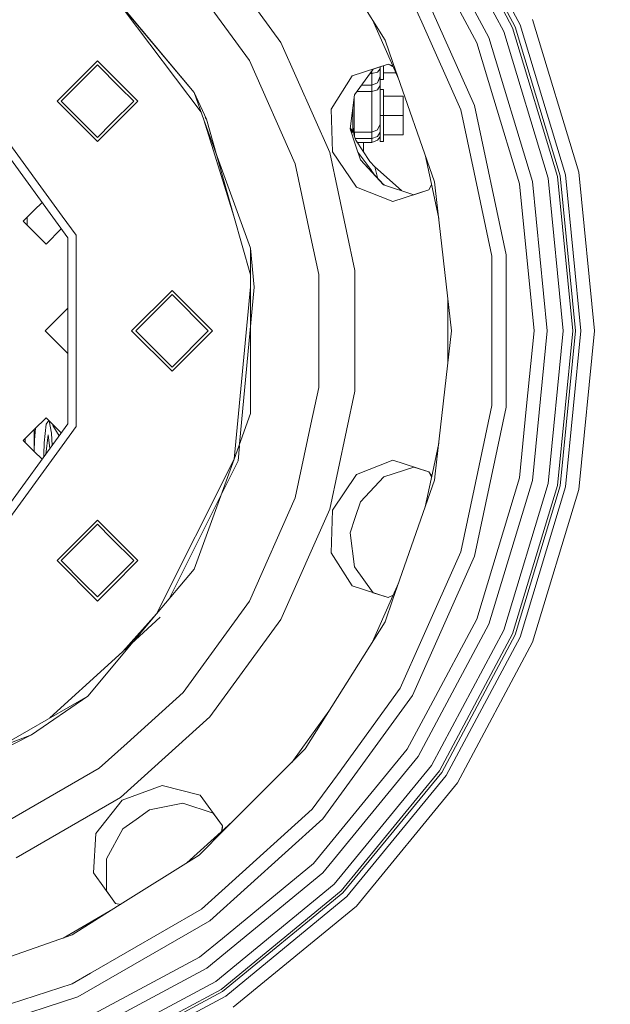
# Model space of a CAD drawing. Units: millimetres. Extents: x 757 to 9845, y -602 to 3649.
# Drawn here: x 7397 to 7613, y 381 to 741 of the extents above; entities that cross this region are included whole.
import ezdxf

# ---------------------------------------------------------------- set-up
doc = ezdxf.new("R2010")
doc.units = ezdxf.units.MM
doc.layers.add('1', color=7, linetype='Continuous', true_color=0xffffff)
doc.styles.add('blockfont', font='simplex.shx')
doc.dimstyles.get("Standard").update_dxf_attribs({"dimtxt": 0.18, "dimasz": 0.18, "dimexe": 0.18, "dimexo": 0.0625, "dimgap": 0.09, "dimtad": 0, "dimtih": 1, "dimtoh": 1, "dimdec": 4, "dimzin": 0, "dimdsep": 46, "dimtxsty": 'Standard', "dimcen": 0.09, "dimadec": 0, "dimazin": 0, "dimtfac": 1, "dimtdec": 4, "dimtofl": 0, "dimtmove": 0, "dimatfit": 3, "dimfxl": 1, "dimtolj": 1, "dimtzin": 0, "dimarcsym": 0})

# ---------------------------------------------------------------- blocks, each defined once
blk = doc.blocks.new('_U6')
at = {"layer": '1', "color": 18, "lineweight": 35}
for p, q in [((9594.899919, 1012.699964), (9594.899919, -564.101683)), ((976.750161, 985.47143), (976.750161, -564.101683)), ((976.750161, -562.101683), (5205.10629, -562.101683)), ((9594.899919, -562.101683), (5366.54379, -562.101683))]:
    blk.add_line(p, q, dxfattribs=at)
at = {"layer": '1', "color": 18, "lineweight": 70}
for points in [[(976.750161, -562.101683), (1026.750112, -548.704224), (1026.75021, -575.499143)], [(9594.899919, -562.101683), (9544.899968, -575.499143), (9544.899869, -548.704224)]]:
    blk.add_solid(points, dxfattribs=at)
at = {"layer": '1', "color": 18, "linetype": 'Continuous', "lineweight": 13, "insert": (5209.25629, -600.997517), "char_height": 50, "attachment_point": 7, "line_spacing_factor": 0.903614, "style": 'blockfont'}
blk.add_mtext('\\W1.1836;OAL', dxfattribs=at)

msp = doc.modelspace()

# ---------------------------------------------------------------- linework, layer by layer
at = {"layer": '1', "color": 18, "linetype": 'Continuous', "lineweight": 13}
for p, q in [((7550.957467, 788.403573), (7577.804353, 738.176706)), ((7579.654004, 738.942805), (7552.622106, 789.515796)), ((7573.682095, 736.469212), (7547.247674, 785.924676)), ((7576.915528, 737.808469), (7550.157334, 787.86892)), ((7568.259026, 734.222951), (7542.367246, 782.663646)), ((7501.035001, 779.823604), (7530.236508, 733.349266)), ((7563.790109, 732.371691), (7538.344647, 779.976013)), ((7466.160562, 768.14765), (7492.080953, 732.470932)), ((7540.247228, 760.279777), (7562.913205, 709.37145)), ((7480.591561, 725.837353), (7456.301, 759.270194)), ((7535.731103, 757.672253), (7543.662335, 739.858392)), ((7425.977017, 755.095544), (7460.338857, 714.14459)), ((7430.094983, 750.446203), (7460.338857, 714.14459)), ((7462.971822, 706.910458), (7434.81281, 744.198504)), ((7525.605084, 740.7202), (7532.625617, 724.951909)), ((7557.953622, 707.759919), (7543.662335, 739.858392)), ((7577.804353, 738.176706), (7594.336774, 683.677378)), ((7596.299912, 684.067967), (7579.654004, 738.942805)), ((7584.205415, 740.8281), (7601.131703, 685.029033)), ((7589.960362, 682.806912), (7573.682095, 736.469212)), ((7593.392636, 683.489683), (7576.915528, 737.808469)), ((7510.017659, 692.18463), (7492.080953, 732.470932)), ((7530.236508, 733.349266), (7533.118748, 725.11221)), ((7570.055272, 711.718204), (7563.790109, 732.371691)), ((7568.259026, 734.222951), (7584.203507, 681.661787)), ((7410.205628, 710.979822), (7424.988534, 725.762608)), ((7419.825818, 719.075861), (7424.988534, 724.238637)), ((7424.988534, 725.762608), (7430.094983, 720.65598)), ((7433.084275, 716.142598), (7424.988534, 724.238637)), ((7497.400071, 688.084843), (7480.591561, 725.837353)), ((7531.331326, 724.531176), (7518.163945, 720.231476)), ((7531.348158, 724.524718), (7525.876786, 722.737553)), ((7525.876786, 722.737553), (7531.348249, 724.524683)), ((7529.670026, 723.976574), (7529.670026, 721.645477)), ((7531.331326, 724.531176), (7533.118223, 723.845503)), ((7531.345472, 724.523841), (7533.239212, 723.57376)), ((7532.627935, 724.946702), (7535.190996, 719.190005)), ((7533.120477, 725.107269), (7548.364427, 681.542101)), ((7430.094983, 720.65598), (7439.770963, 710.979822)), ((7518.163945, 720.231476), (7510.462548, 708.100322)), ((7525.876786, 722.737553), (7519.036309, 713.303769)), ((7525.876786, 722.737553), (7519.036557, 713.305774)), ((7524.732764, 721.159819), (7525.399949, 721.159819)), ((7525.399949, 722.079942), (7525.399949, 721.159819)), ((7525.399949, 721.159819), (7527.521398, 721.646192)), ((7525.399949, 721.159819), (7525.399949, 716.883602)), ((7527.521398, 721.646192), (7528.400208, 722.820285)), ((7527.521398, 717.745664), (7528.400208, 720.069232)), ((7528.400208, 721.645477), (7528.400208, 723.561802)), ((7528.400208, 721.645477), (7528.400208, 718.855682)), ((7529.670026, 721.645477), (7529.670026, 718.855682)), ((7529.670026, 721.319499), (7534.242878, 721.319499)), ((7411.7296, 710.979822), (7419.825818, 719.075861)), ((7521.632062, 716.883602), (7525.399949, 716.883602)), ((7525.399949, 716.883602), (7527.521398, 717.745664)), ((7525.399949, 716.883602), (7525.399949, 714.524033)), ((7527.521398, 717.745664), (7528.400208, 719.826939)), ((7527.521398, 715.17879), (7528.400208, 716.759446)), ((7528.400208, 718.855682), (7529.670026, 718.855682)), ((7528.400208, 718.855682), (7528.400208, 716.759446)), ((7528.400208, 716.759446), (7528.400208, 703.42398)), ((7433.084275, 716.142598), (7438.246991, 710.979822)), ((7463.972356, 704.161468), (7460.338857, 714.14459)), ((7464.860227, 704.40984), (7460.338857, 714.14459)), ((7519.036557, 713.305774), (7517.499711, 700.891974)), ((7519.921128, 714.524033), (7525.399949, 714.524033)), ((7527.521398, 715.17879), (7525.399949, 714.524033)), ((7525.399949, 714.524033), (7525.399949, 700.527253)), ((7528.400208, 715.299132), (7529.670026, 715.299132)), ((7529.670026, 715.299132), (7529.670026, 712.509337)), ((7529.670026, 712.835315), (7536.833074, 712.835315)), ((7536.833074, 705.774131), (7536.833074, 712.835315)), ((7424.988534, 696.197036), (7410.205628, 710.979822)), ((7411.7296, 710.979822), (7416.892316, 705.817046)), ((7430.094983, 701.303664), (7439.770963, 710.979822)), ((7430.15125, 702.883783), (7438.246991, 710.979822)), ((7518.873956, 711.992369), (7518.873956, 700.527253)), ((7529.670026, 705.774131), (7529.670026, 712.509337)), ((7562.913205, 709.37145), (7574.499394, 654.863062)), ((7579.458978, 680.718007), (7570.055272, 711.718204)), ((7424.988534, 697.721007), (7416.892316, 705.817046)), ((7510.462548, 708.100322), (7511.051919, 692.520621)), ((7518.39998, 708.16385), (7518.39998, 703.716877)), ((7529.670026, 705.774131), (7528.400208, 705.774131)), ((7529.670026, 705.774131), (7536.833074, 705.774131)), ((7529.670026, 705.774131), (7529.670026, 699.038926)), ((7536.833074, 698.712948), (7536.833074, 705.774131)), ((7557.953622, 707.759919), (7562.820222, 684.863034)), ((7424.988534, 697.721007), (7430.15125, 702.883783)), ((7481.041219, 657.26501), (7463.972356, 704.161468)), ((7474.937703, 668.989899), (7463.972356, 704.161468)), ((7464.860227, 704.40984), (7464.378002, 705.0484)), ((7474.937703, 668.989899), (7464.860227, 704.40984)), ((7518.39998, 700.159374), (7518.39998, 703.716877)), ((7527.521398, 700.51414), (7528.400208, 702.591601)), ((7528.400208, 702.591601), (7528.400208, 703.42398)), ((7528.400208, 702.591601), (7528.400208, 700.952056)), ((7412.081983, 668.989899), (7390.049332, 699.315247)), ((7424.988534, 696.197036), (7430.094983, 701.303664)), ((7517.499711, 700.891974), (7519.344594, 695.215049)), ((7518.39998, 700.159374), (7517.524878, 701.095263)), ((7517.647049, 700.438598), (7518.39998, 699.583533)), ((7518.894937, 698.322597), (7518.39998, 701.623144)), ((7518.39998, 699.583533), (7518.39998, 700.159374)), ((7518.693223, 699.667697), (7518.873956, 699.653628)), ((7518.702376, 699.606656), (7518.999841, 699.577453)), ((7518.873956, 699.653628), (7518.873956, 700.527253)), ((7518.873956, 699.653628), (7525.399949, 699.653628)), ((7518.873956, 699.653628), (7518.999841, 699.577453)), ((7518.999841, 699.577453), (7518.999841, 697.926752)), ((7525.399949, 700.527253), (7525.399949, 699.653628)), ((7525.399949, 699.653628), (7527.521398, 700.51414)), ((7525.399949, 699.653628), (7525.399949, 697.371486)), ((7527.521398, 698.031428), (7528.400208, 699.62478)), ((7528.400208, 700.952056), (7528.400208, 697.50804)), ((7529.670026, 696.24913), (7529.670026, 699.038926)), ((7529.670026, 698.712948), (7536.833074, 698.712948)), ((7414.108064, 661.021653), (7387.869584, 697.135459)), ((7519.50195, 696.685198), (7518.894937, 698.322597)), ((7519.200883, 697.371486), (7525.399949, 697.371486)), ((7521.189, 689.538124), (7519.344594, 695.215049)), ((7519.50195, 696.685198), (7524.63701, 688.873294)), ((7519.729028, 695.912781), (7519.76023, 695.912781)), ((7520.009689, 695.912781), (7525.399949, 695.912781)), ((7522.347714, 693.572286), (7522.347714, 695.912781)), ((7525.399949, 697.371486), (7527.521398, 698.031428)), ((7525.399949, 697.371486), (7525.399949, 695.912781)), ((7525.399949, 695.912781), (7527.521398, 696.700933)), ((7527.521398, 696.700933), (7528.400208, 697.943094)), ((7528.400208, 696.24913), (7528.400208, 697.50804)), ((7528.400208, 696.24913), (7529.670026, 696.24913)), ((7519.186284, 649.049404), (7510.017659, 692.18463)), ((7519.736077, 679.567578), (7511.051919, 692.520621)), ((7520.263625, 692.38635), (7524.978425, 685.97174)), ((7522.347714, 692.355971), (7522.347714, 693.572286)), ((7547.07792, 681.268635), (7544.939294, 691.330671)), ((7497.400071, 688.084843), (7503.130223, 661.125782)), ((7529.727256, 680.399809), (7521.189, 689.538124)), ((7529.725339, 680.400434), (7521.189, 689.538124)), ((7526.546742, 686.972382), (7524.63701, 688.873294)), ((7524.978425, 685.97174), (7525.405671, 685.390475)), ((7525.405671, 685.390475), (7526.664818, 683.677472)), ((7526.546742, 686.972382), (7536.216256, 678.284755)), ((7526.546742, 686.972323), (7526.546742, 686.972382)), ((7526.546742, 686.972323), (7536.216237, 678.284761)), ((7526.546742, 686.972323), (7536.216237, 678.284761)), ((7527.626606, 682.64809), (7526.546742, 686.972323)), ((7569.312837, 654.317918), (7562.820222, 684.863034)), ((7601.920869, 626.999977), (7596.299912, 684.067967)), ((7601.131703, 685.029033), (7606.847074, 626.999977)), ((7529.910184, 680.340185), (7529.245058, 680.915895)), ((7540.806558, 676.788571), (7529.725339, 680.400434)), ((7546.273496, 678.543392), (7547.25427, 680.438967)), ((7547.565833, 678.973172), (7547.07792, 681.268635)), ((7548.364427, 681.542101), (7548.615648, 679.312473)), ((7584.749486, 626.999977), (7579.458978, 680.718007)), ((7589.586999, 626.999977), (7584.203507, 681.661787)), ((7595.456864, 626.999977), (7589.960362, 682.806912)), ((7598.956372, 626.999977), (7593.392636, 683.489683)), ((7594.336774, 683.677378), (7599.91863, 626.999977)), ((7519.736077, 679.567578), (7533.093717, 674.282434)), ((7533.093717, 674.282434), (7546.273496, 678.543392)), ((7540.806558, 676.788571), (7546.281049, 678.557989)), ((7546.281011, 678.557918), (7540.806558, 676.788571)), ((7549.881279, 668.079785), (7547.567835, 678.963754)), ((7548.616563, 679.304349), (7554.509904, 626.999977)), ((7401.853349, 671.083393), (7404.717104, 673.94707)), ((7401.853349, 671.083393), (7397.86556, 667.095664)), ((7397.86556, 667.095664), (7401.853349, 663.107875)), ((7399.266507, 665.694716), (7399.266507, 668.496591)), ((7412.081983, 668.989899), (7417.152669, 662.010911)), ((7481.041219, 647.538715), (7474.937703, 668.989899)), ((7401.853349, 663.107875), (7406.199719, 658.761683)), ((7411.731087, 664.293248), (7406.199719, 658.761683)), ((7414.108064, 592.978361), (7414.108064, 661.021653)), ((7417.152669, 662.010911), (7417.152669, 591.989103)), ((7505.991723, 647.662642), (7503.130223, 661.125782)), ((7481.041219, 643.08137), (7481.041219, 657.26501)), ((7482.325818, 643.023911), (7481.041219, 657.26501)), ((7569.312837, 654.317918), (7569.312837, 626.999977)), ((7574.499394, 599.136951), (7574.499394, 654.863062)), ((7519.186284, 604.95055), (7519.186284, 649.049404)), ((7505.991723, 606.337371), (7505.991723, 647.662642)), ((7437.492158, 626.999977), (7452.275063, 641.782823)), ((7467.057969, 626.999977), (7452.275063, 641.782823)), ((7474.970605, 580.05524), (7481.041219, 643.08137)), ((7477.010081, 585.658952), (7482.325818, 643.023911)), ((7481.041219, 643.08137), (7481.041219, 596.735003)), ((7452.275063, 640.258792), (7439.016129, 626.999977)), ((7452.275063, 640.258792), (7465.533997, 626.999977)), ((7553.16713, 638.917313), (7553.16713, 615.082654)), ((7414.108064, 635.266785), (7405.841138, 626.999977)), ((7405.841138, 626.999977), (7414.108064, 618.733229)), ((7452.275063, 612.217191), (7437.492158, 626.999977)), ((7452.275063, 613.741222), (7439.016129, 626.999977)), ((7465.533997, 626.999977), (7452.275063, 613.741222)), ((7467.057969, 626.999977), (7452.275063, 612.217191)), ((7554.509904, 626.999977), (7548.616554, 574.695583)), ((7569.312837, 599.682036), (7569.312837, 626.999977)), ((7581.927564, 598.347547), (7584.749486, 626.999977)), ((7584.203507, 572.338226), (7589.586999, 626.999977)), ((7589.960362, 571.193042), (7595.456864, 626.999977)), ((7593.392636, 570.510331), (7598.956372, 626.999977)), ((7599.91863, 626.999977), (7594.336774, 570.322636)), ((7596.299912, 569.932046), (7601.920869, 626.999977)), ((7606.847074, 626.999977), (7601.131703, 568.970921)), ((7505.991723, 606.337371), (7503.130223, 592.874232)), ((7519.186284, 604.95055), (7510.017659, 561.815384)), ((7562.820222, 569.13698), (7569.312837, 599.682036)), ((7574.499394, 599.136951), (7562.913205, 544.628563)), ((7579.458978, 573.281947), (7581.927564, 598.347547)), ((7401.853349, 590.892079), (7406.199719, 595.238331)), ((7407.200052, 594.237963), (7406.17397, 592.911842)), ((7406.199719, 595.238331), (7411.731087, 589.706766)), ((7407.303147, 594.134864), (7408.204343, 589.577082)), ((7474.970605, 580.05524), (7481.041219, 596.735003)), ((7387.869584, 556.864554), (7414.108064, 592.978361)), ((7401.853349, 590.892079), (7397.86556, 586.90435)), ((7401.783254, 590.821985), (7401.783254, 586.772504)), ((7402.360076, 591.398792), (7401.916291, 587.100509)), ((7406.17397, 592.911842), (7405.46396, 586.03597)), ((7408.694055, 592.462602), (7408.81251, 592.625446)), ((7410.932432, 588.607523), (7408.694055, 592.462602)), ((7412.081983, 585.010114), (7417.152669, 591.989103)), ((7497.400071, 565.91517), (7503.130223, 592.874232)), ((7397.86556, 586.90435), (7401.853349, 582.916561)), ((7398.583199, 586.18671), (7398.583199, 587.621979)), ((7401.916291, 587.100509), (7401.828725, 582.941184)), ((7406.952645, 588.965359), (7406.085803, 581.936777)), ((7406.952645, 588.965359), (7407.567903, 583.976692)), ((7408.391419, 585.110154), (7408.204343, 589.577082)), ((7390.049332, 554.684766), (7412.081983, 585.010114)), ((7401.783254, 582.986656), (7401.783254, 586.772504)), ((7405.374314, 581.777873), (7405.46396, 586.03597)), ((7476.436879, 579.473856), (7476.949956, 585.010114)), ((7547.56782, 575.036191), (7549.881283, 585.920245)), ((7401.853349, 582.916561), (7404.717095, 580.052932)), ((7405.374314, 581.777873), (7405.43005, 581.03422)), ((7446.633126, 523.521784), (7474.970605, 580.05524)), ((7474.970605, 580.05524), (7460.338857, 539.855423)), ((7533.093717, 579.717579), (7519.732739, 574.429872)), ((7546.273496, 575.456562), (7533.093717, 579.717579)), ((7476.436879, 579.473856), (7451.411629, 529.216507)), ((7540.806558, 577.211442), (7529.727336, 573.600231)), ((7540.806558, 577.211442), (7529.728677, 573.601666)), ((7546.283393, 575.441326), (7540.806558, 577.211442)), ((7540.806558, 577.211442), (7546.283442, 575.441251)), ((7519.732739, 574.429872), (7511.051919, 561.479392)), ((7529.728677, 573.601666), (7521.189, 564.46189)), ((7548.364427, 572.457912), (7533.121613, 528.895989)), ((7544.939294, 562.669342), (7547.07792, 572.731378)), ((7546.273496, 575.456562), (7547.316042, 573.851661)), ((7546.281011, 575.442096), (7547.254269, 573.56104)), ((7547.07792, 572.731378), (7547.566628, 575.030583)), ((7548.616009, 574.690745), (7548.364427, 572.457912)), ((7563.790109, 521.628323), (7579.458978, 573.281947)), ((7557.953622, 546.240094), (7562.820222, 569.13698)), ((7568.259026, 519.777062), (7584.203507, 572.338226)), ((7573.682095, 517.530742), (7589.960362, 571.193042)), ((7576.915528, 516.191545), (7593.392636, 570.510331)), ((7594.336774, 570.322636), (7577.804353, 515.823307)), ((7579.654004, 515.057209), (7596.299912, 569.932046)), ((7601.131703, 568.970921), (7584.205415, 513.171914)), ((7480.591561, 528.162661), (7497.400071, 565.91517)), ((7510.017659, 561.815384), (7492.080953, 521.529081)), ((7521.189, 564.46189), (7519.344594, 558.784964)), ((7511.051919, 561.479392), (7510.463502, 545.895818)), ((7517.499711, 553.108039), (7519.344594, 558.784964)), ((7410.205628, 543.020192), (7424.988534, 557.802978)), ((7416.892316, 548.182967), (7424.988534, 556.279006)), ((7424.988534, 557.802978), (7430.094983, 552.69635)), ((7430.15125, 551.116231), (7424.988534, 556.279006)), ((7430.094983, 552.69635), (7439.770963, 543.020192)), ((7430.15125, 551.116231), (7438.246991, 543.020192)), ((7519.036309, 540.696245), (7517.499711, 553.108039)), ((7519.035127, 540.697875), (7517.499711, 553.108039)), ((7411.7296, 543.020192), (7416.892316, 548.182967)), ((7510.463502, 545.895818), (7518.163945, 533.768537)), ((7562.913205, 544.628563), (7540.247228, 493.720236)), ((7543.662335, 514.141622), (7557.953622, 546.240094)), ((7424.988534, 528.237405), (7410.205628, 543.020192)), ((7411.7296, 543.020192), (7419.825818, 534.924152)), ((7430.094983, 533.344033), (7439.770963, 543.020192)), ((7433.084275, 537.857416), (7438.246991, 543.020192)), ((7525.876786, 531.2624), (7519.035127, 540.697875)), ((7424.988534, 529.761377), (7433.084275, 537.857416)), ((7446.633126, 523.521784), (7460.338857, 539.855423)), ((7424.988534, 529.761377), (7419.825818, 534.924152)), ((7424.988534, 528.237405), (7430.094983, 533.344033)), ((7531.33085, 529.468837), (7518.163945, 533.768537)), ((7535.190996, 534.810009), (7532.629463, 529.056742)), ((7525.876786, 531.2624), (7531.345508, 529.476191)), ((7531.34543, 529.476152), (7525.876786, 531.2624)), ((7531.33085, 529.468837), (7533.239212, 530.426253)), ((7456.301, 494.72982), (7480.591561, 528.162661)), ((7532.625557, 529.047969), (7525.60507, 513.279781)), ((7533.1187, 528.887664), (7530.236508, 520.650747)), ((7446.633126, 523.521784), (7421.430852, 493.486824)), ((7434.232022, 509.80145), (7446.633126, 523.521784)), ((7434.232022, 509.80145), (7447.988774, 522.342506)), ((7466.160562, 485.852304), (7492.080953, 521.529081)), ((7530.236508, 520.650747), (7501.035001, 474.17635)), ((7542.367246, 471.336427), (7568.259026, 519.777062)), ((7546.820428, 489.880743), (7563.790109, 521.628323)), ((7547.247674, 468.075338), (7573.682095, 517.530742)), ((7550.157334, 466.131034), (7576.915528, 516.191545)), ((7577.804353, 515.823307), (7550.957467, 465.596381)), ((7552.622106, 464.484158), (7579.654004, 515.057209)), ((7535.731103, 496.327701), (7543.662335, 514.141622)), ((7584.205415, 513.171914), (7556.718137, 461.747232)), ((7434.232022, 509.80145), (7430.094983, 506.029907)), ((7430.094983, 506.029907), (7407.536104, 485.464673)), ((7399.868752, 481.037917), (7421.430852, 493.486824)), ((7400.823857, 479.345622), (7421.430852, 493.486824)), ((7456.301, 494.72982), (7435.818936, 476.287546)), ((7540.247228, 493.720236), (7507.49233, 448.636833)), ((7512.781884, 464.741173), (7535.731103, 496.327701)), ((7538.344647, 474.024), (7546.820428, 489.880743)), ((7500.148084, 474.820557), (7509.703998, 487.973118)), ((7433.388497, 456.344428), (7466.160562, 485.852304)), ((7369.071321, 463.256999), (7399.868752, 481.037917)), ((7400.823857, 479.345622), (7369.071393, 463.252727)), ((7389.269616, 474.869552), (7400.823857, 479.345622)), ((7425.590302, 467.077794), (7435.818936, 476.287546)), ((7501.035001, 474.17635), (7471.659956, 444.801395)), ((7496.079946, 469.22131), (7500.148084, 474.820557)), ((7504.101541, 432.298484), (7538.344647, 474.024)), ((7507.52237, 428.877774), (7542.367246, 471.336427)), ((7511.672761, 424.727264), (7547.247674, 468.075338)), ((7389.801766, 446.415129), (7425.590302, 467.077794)), ((7503.617074, 452.126327), (7512.781884, 464.741173)), ((7514.147546, 422.252717), (7550.157334, 466.131034)), ((7550.957467, 465.596381), (7514.827992, 421.572271)), ((7516.243245, 420.15666), (7552.622106, 464.484158)), ((7448.663022, 460.839453), (7434.027936, 455.464783)), ((7462.579991, 457.26389), (7448.663022, 460.839453)), ((7556.718137, 461.747232), (7519.727017, 416.673127)), ((7470.738198, 446.06978), (7462.579991, 457.26389)), ((7395.197656, 434.295001), (7433.388497, 456.344428)), ((7424.392011, 443.203035), (7434.027936, 455.464783)), ((7456.262853, 454.293909), (7443.981912, 451.91926)), ((7467.346932, 450.702849), (7456.260925, 454.293537)), ((7467.346932, 450.702849), (7456.262853, 454.293909)), ((7443.981912, 451.91926), (7439.152982, 448.410693)), ((7470.737254, 446.051711), (7467.346932, 450.702849)), ((7467.346932, 450.702849), (7470.737244, 446.051526)), ((7471.700932, 423.388901), (7503.617074, 452.126327)), ((7434.323575, 444.902125), (7439.152982, 448.410693)), ((7507.49233, 448.636833), (7466.079976, 411.348763)), ((7474.441256, 447.582687), (7471.538276, 444.968832)), ((7424.392011, 443.203035), (7423.493649, 428.865853)), ((7428.271079, 433.957691), (7434.323575, 444.902125)), ((7428.271081, 433.959785), (7434.323575, 444.902125)), ((7471.533959, 444.964945), (7457.751411, 432.555087)), ((7471.655946, 444.797386), (7462.223794, 435.365262)), ((7470.735748, 446.053777), (7470.417431, 443.959619)), ((7470.738198, 446.06978), (7470.638283, 444.158476)), ((7428.260114, 422.304812), (7428.271081, 433.959785)), ((7462.223794, 435.365262), (7432.381228, 416.613994)), ((7470.708157, 404.893341), (7504.101541, 432.298484)), ((7423.493649, 428.865853), (7431.618478, 417.647782)), ((7465.063836, 394.032898), (7507.52237, 428.877774)), ((7428.260114, 422.304812), (7431.634647, 417.645117)), ((7431.634503, 417.645141), (7428.260114, 422.304812)), ((7463.01439, 415.567818), (7471.700932, 423.388901)), ((7468.324925, 389.152351), (7511.672761, 424.727264)), ((7470.26899, 386.24269), (7514.147546, 422.252717)), ((7514.827992, 421.572271), (7470.803525, 385.442438)), ((7431.618478, 417.647782), (7433.526217, 417.333436)), ((7471.915986, 383.777919), (7516.243245, 420.15666)), ((7415.420796, 406.732741), (7430.634928, 415.516724)), ((7432.373065, 416.608865), (7415.749337, 406.163516)), ((7422.4427, 392.143789), (7463.01439, 415.567818)), ((7519.727017, 416.673127), (7474.653031, 379.681769)), ((7466.079976, 411.348763), (7417.819764, 383.485737)), ((7415.749337, 406.163516), (7363.94241, 388.03536)), ((7412.411865, 404.995676), (7415.420796, 406.732741)), ((7462.375905, 398.055258), (7470.708157, 404.893341)), ((7414.771821, 372.610154), (7462.375905, 398.055258)), ((7416.622903, 368.140879), (7465.063836, 394.032898)), ((7415.698316, 388.249936), (7422.4427, 392.143789)), ((7418.869283, 362.717929), (7468.324925, 389.152351)), ((7367.437627, 372.568908), (7415.698316, 388.249936)), ((7420.208718, 359.484735), (7470.26899, 386.24269)), ((7470.803525, 385.442438), (7420.576837, 358.595672)), ((7417.819764, 383.485737), (7364.820744, 366.265359)), ((7421.343114, 356.74614), (7471.915986, 383.777919))]:
    msp.add_line(p, q, dxfattribs=at)

# ---------------------------------------------------------------- dimensions: what is measured, and where the dimension line sits
dim = msp.add_linear_dim(base=(976.750161, -562.101683), p1=(9594.899919, 1120.649996), p2=(976.750161, 985.47143), text='\\C18;OAL', dimstyle='Standard', override={"dimtxt": 50, "dimasz": 50, "dimexe": 2, "dimexo": 0, "dimgap": 1.5, "dimtih": 1, "dimtoh": 1, "dimdec": 1, "dimlfac": 0.03937, "dimzin": 8, "dimdsep": 44, "dimlunit": 2, "dimpost": '', "dimtxsty": 'blockfont', "dimsah": 1, "dimse1": 0, "dimse2": 0, "dimsd1": 0, "dimsd2": 0, "dimclrd": 18, "dimclre": 18, "dimclrt": 18, "dimtol": 0, "dimtm": -0.1, "dimtfac": 1, "dimtdec": 2, "dimtofl": 1, "dimtmove": 0, "dimtzin": 8, "dimlwd": 35, "dimlwe": 35}, dxfattribs=at)
dim.commit()
dim.dimension.update_dxf_attribs({"geometry": '_U6', "text_midpoint": (5285.82504, -562.101683), "dimtype": 160})

doc.saveas('drawing.dxf')
